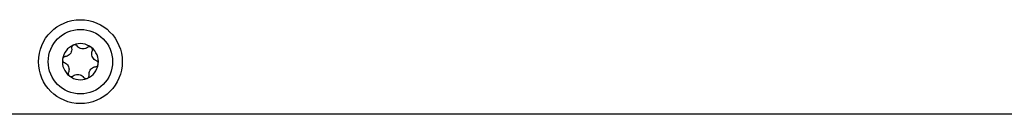
# Model space of a CAD drawing. Units: millimetres. Extents: x 0 to 210, y 0 to 297.
# Drawn here: x 128 to 136, y 279 to 280 of the extents above; entities that cross this region are included whole.
import ezdxf

# ---------------------------------------------------------------- set-up
doc = ezdxf.new("R2010")
doc.units = ezdxf.units.MM

msp = doc.modelspace()

# ---------------------------------------------------------------- linework, layer by layer
at = {"color": 7, "linetype": 'Continuous', "lineweight": 25}
msp.add_line((164.76913, 278.78139), (125.30234, 278.78139), dxfattribs=at)
for radius in [0.325, 0.25]:
    msp.add_circle((128.55198, 279.18889), radius, dxfattribs=at)
for start, end in [(112.448281, 172.448281), (52.448281, 112.448281), (352.448281, 52.448281), (172.448281, 232.448281), (292.448281, 352.448281), (232.448281, 292.448281)]:
    msp.add_arc((128.55198, 279.18889), 0.13975, start, end, dxfattribs=at)
for points, knots in [([(128.48416, 279.29287), (128.48442, 279.2865), (128.48495, 279.27373), (128.47774, 279.25545), (128.46564, 279.2409), (128.4505, 279.23113), (128.43941, 279.22882), (128.43406, 279.22771)], [0, 0, 0, 0, 0.2111376, 0.4228548, 0.6241608, 0.8186158, 1, 1, 1, 1]), ([(128.49862, 279.31805), (128.49831, 279.31792), (128.49561, 279.31676), (128.49095, 279.31355), (128.48623, 279.30721), (128.48378, 279.29998), (128.48404, 279.29514), (128.48416, 279.29287)], [0, 0, 0, 0, 0.0320234, 0.2798, 0.5279027, 0.7795567, 1, 1, 1, 1]), ([(128.52664, 279.31042), (128.5248, 279.31241), (128.52114, 279.31638), (128.51349, 279.31957), (128.50563, 279.32027), (128.50083, 279.31875), (128.49862, 279.31805)], [0, 0, 0, 0, 0.2616195, 0.5237854, 0.7806542, 1, 1, 1, 1]), ([(128.60812, 279.29962), (128.60273, 279.2962), (128.59194, 279.28936), (128.5725, 279.28646), (128.55384, 279.28967), (128.53782, 279.2979), (128.53027, 279.30635), (128.52664, 279.31042)], [0, 0, 0, 0, 0.21117594, 0.42289055, 0.62419413, 0.81864943, 1, 1, 1, 1]), ([(128.63716, 279.29969), (128.63689, 279.29989), (128.63454, 279.30164), (128.62942, 279.30408), (128.62158, 279.30499), (128.61409, 279.3035), (128.61002, 279.30086), (128.60812, 279.29962)], [0, 0, 0, 0, 0.0320245, 0.2798011, 0.5279038, 0.7795578, 1, 1, 1, 1]), ([(128.64456, 279.27161), (128.64536, 279.27419), (128.64697, 279.27935), (128.6459, 279.28756), (128.64258, 279.29473), (128.63887, 279.29812), (128.63716, 279.29969)], [0, 0, 0, 0, 0.2616206, 0.5237865, 0.7806553, 1, 1, 1, 1]), ([(128.41344, 279.20726), (128.4134, 279.20693), (128.41306, 279.20401), (128.4135, 279.19837), (128.41664, 279.19112), (128.42167, 279.18537), (128.426, 279.18317), (128.42802, 279.18215)], [0, 0, 0, 0, 0.0319091, 0.2796866, 0.5277886, 0.7794407, 1, 1, 1, 1]), ([(128.43406, 279.22771), (128.43143, 279.22711), (128.42615, 279.22593), (128.41957, 279.2209), (128.41503, 279.21444), (128.41394, 279.20952), (128.41344, 279.20726)], [0, 0, 0, 0, 0.2614979, 0.5236671, 0.7805389, 1, 1, 1, 1]), ([(128.67594, 279.19564), (128.67029, 279.1986), (128.65896, 279.20452), (128.64674, 279.21991), (128.64019, 279.23767), (128.6393, 279.25566), (128.64285, 279.26642), (128.64456, 279.27161)], [0, 0, 0, 0, 0.2111756, 0.4228902, 0.6241938, 0.8186491, 1, 1, 1, 1]), ([(128.42802, 279.18215), (128.43368, 279.17919), (128.445, 279.17326), (128.45722, 279.15787), (128.46377, 279.14011), (128.46466, 279.12212), (128.46112, 279.11137), (128.45941, 279.10618)], [0, 0, 0, 0, 0.21117556, 0.4228902, 0.6241938, 0.81864911, 1, 1, 1, 1]), ([(128.61981, 279.08491), (128.61954, 279.09129), (128.61901, 279.10406), (128.62622, 279.12234), (128.63833, 279.13689), (128.65347, 279.14666), (128.66455, 279.14896), (128.6699, 279.15008)], [0, 0, 0, 0, 0.2111376, 0.4228548, 0.6241608, 0.8186158, 1, 1, 1, 1]), ([(128.6699, 279.15008), (128.67254, 279.15067), (128.67781, 279.15186), (128.68439, 279.15689), (128.68894, 279.16335), (128.69002, 279.16826), (128.69052, 279.17053)], [0, 0, 0, 0, 0.2614979, 0.5236671, 0.7805389, 1, 1, 1, 1]), ([(128.69052, 279.17053), (128.69056, 279.17086), (128.69091, 279.17377), (128.69046, 279.17942), (128.68733, 279.18667), (128.68229, 279.19241), (128.67796, 279.19461), (128.67594, 279.19564)], [0, 0, 0, 0, 0.0319091, 0.2796866, 0.5277886, 0.7794407, 1, 1, 1, 1]), ([(128.45941, 279.10618), (128.4586, 279.1036), (128.45699, 279.09844), (128.45806, 279.09022), (128.46138, 279.08306), (128.4651, 279.07966), (128.46681, 279.0781)], [0, 0, 0, 0, 0.2616206, 0.5237865, 0.7806553, 1, 1, 1, 1]), ([(128.46681, 279.0781), (128.46708, 279.0779), (128.46943, 279.07614), (128.47454, 279.0737), (128.48239, 279.07279), (128.48988, 279.07428), (128.49395, 279.07693), (128.49584, 279.07817)], [0, 0, 0, 0, 0.0320245, 0.2798011, 0.5279038, 0.7795578, 1, 1, 1, 1]), ([(128.49584, 279.07817), (128.50123, 279.08158), (128.51203, 279.08843), (128.53147, 279.09132), (128.55012, 279.08811), (128.56615, 279.07989), (128.57369, 279.07144), (128.57733, 279.06736)], [0, 0, 0, 0, 0.2111759, 0.4228905, 0.6241941, 0.8186494, 1, 1, 1, 1]), ([(128.57733, 279.06736), (128.57916, 279.06538), (128.58282, 279.0614), (128.59047, 279.05822), (128.59834, 279.05751), (128.60314, 279.05903), (128.60535, 279.05973)], [0, 0, 0, 0, 0.2616195, 0.5237854, 0.7806542, 1, 1, 1, 1]), ([(128.60535, 279.05973), (128.60565, 279.05986), (128.60835, 279.06102), (128.61302, 279.06423), (128.61773, 279.07057), (128.62019, 279.0778), (128.61993, 279.08265), (128.61981, 279.08491)], [0, 0, 0, 0, 0.0320234, 0.2798, 0.5279027, 0.7795567, 1, 1, 1, 1])]:
    msp.add_open_spline(points, degree=3, knots=knots, dxfattribs=at)

doc.saveas('drawing.dxf')
